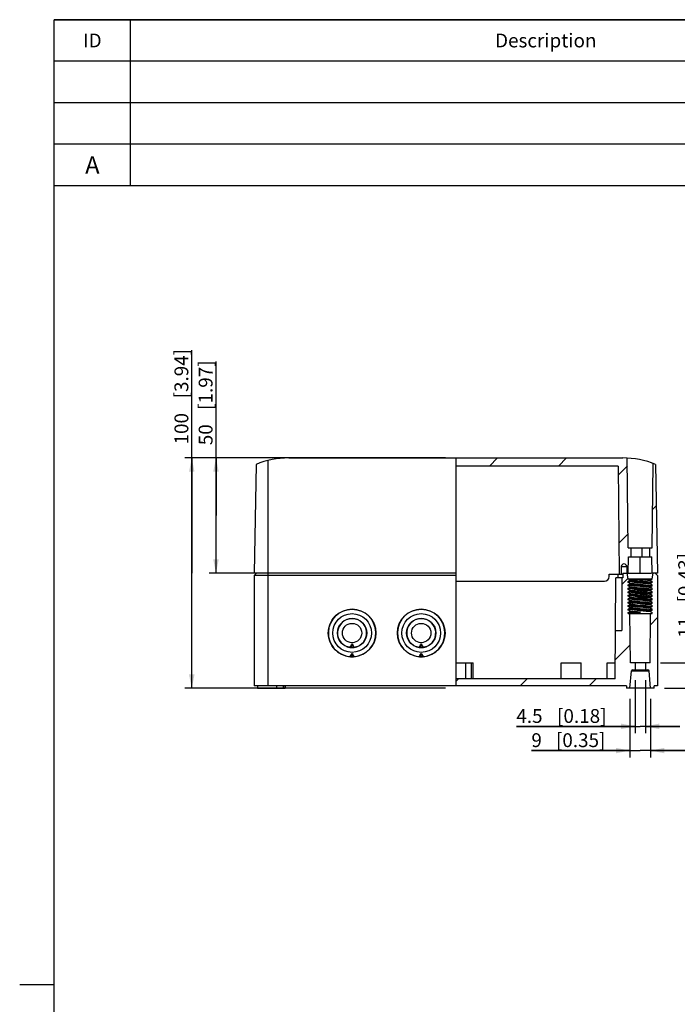
# Model space of a CAD drawing. Extents: x 12 to 202, y 7 to 290.
# Drawn here: x 12 to 107, y 148 to 290 of the extents above; entities that cross this region are included whole.
import ezdxf
from ezdxf.enums import TextEntityAlignment as Align

# ---------------------------------------------------------------- set-up
doc = ezdxf.new("R2010")
doc.units = 0
doc.header["$LTSCALE"] = 19.36
doc.layers.get('0').update_dxf_attribs({"linetype": 'CONTINUOUS'})
doc.layers.add('EDGEFEAT', color=7, linetype='CONTINUOUS')
doc.styles.get("Standard").update_dxf_attribs({"font": 'ARIAL.TTF'})
doc.styles.add('TEXTSTYLE_1', font='ARIAL.TTF')
doc.dimstyles.new('DIMSTYLE_1', dxfattribs={"dimtxt": 2, "dimasz": 2, "dimexe": 0.18, "dimexo": 0.0625, "dimgap": 0.09, "dimtad": 1, "dimdec": 1, "dimlfac": 3.003003, "dimtxsty": 'STANDARD', "dimblk": '_ARROW_FILLED', "dimblk1": '_ARROW_FILLED', "dimblk2": '_ARROW_FILLED', "dimcen": 0.09, "dimazin": 3, "dimtp": 0.1, "dimtm": 0.1, "dimtfac": 1, "dimtdec": 1, "dimtofl": 0, "dimtmove": 0, "dimatfit": 3, "dimtolj": 1})
doc.dimstyles.new('DIMSTYLE_2', dxfattribs={"dimtxt": 2, "dimasz": 2, "dimexe": 0.18, "dimexo": 0.0625, "dimgap": 0.09, "dimtad": 1, "dimdec": 1, "dimlfac": 3.003003, "dimtxsty": 'STANDARD', "dimblk": '_ARROW_FILLED', "dimblk1": '_ARROW_FILLED', "dimblk2": '_ARROW_FILLED', "dimcen": 0.09, "dimazin": 3, "dimtp": 0.2, "dimtm": 0.2, "dimtfac": 1, "dimtdec": 1, "dimtofl": 0, "dimtmove": 0, "dimatfit": 3, "dimtolj": 1})
doc.dimstyles.new('DIMSTYLE_3', dxfattribs={"dimtxt": 2, "dimasz": 2, "dimexe": 0.18, "dimexo": 0.0625, "dimgap": 0.09, "dimtad": 1, "dimdec": 1, "dimlfac": 3.003003, "dimtxsty": 'STANDARD', "dimblk": '_ARROW_FILLED', "dimblk1": '_ARROW_FILLED', "dimblk2": '_ARROW_FILLED', "dimcen": 0.09, "dimazin": 3, "dimtp": 0.5, "dimtm": 0.5, "dimtfac": 1, "dimtdec": 1, "dimtofl": 0, "dimtmove": 0, "dimatfit": 3, "dimtolj": 1})
doc.dimstyles.new('DIMSTYLE_4', dxfattribs={"dimtxt": 2, "dimasz": 2, "dimexe": 0.18, "dimexo": 0.0625, "dimgap": 0.09, "dimtad": 1, "dimdec": 1, "dimlfac": 3.003003, "dimtxsty": 'STANDARD', "dimblk": '_ARROW_FILLED', "dimblk1": '_ARROW_FILLED', "dimblk2": '_ARROW_FILLED', "dimcen": 0.09, "dimazin": 3, "dimtp": 0.3, "dimtm": 0.3, "dimtfac": 1, "dimtdec": 1, "dimtofl": 0, "dimtmove": 0, "dimatfit": 3, "dimtolj": 1})

# ---------------------------------------------------------------- blocks, each defined once
blk = doc.blocks.new('_ARROW_FILLED')
at = {"color": 0, "linetype": 'BYBLOCK'}
blk.add_solid([(0, 0), (-1, 0.2), (-1, -0.2)], dxfattribs=at)
blk = doc.blocks.new('*D')
at = {"color": 2, "linetype": 'CONTINUOUS'}
for p, q in [((36.86, 210), (36.86, 242.24)), ((40.36, 218.32), (40.36, 240.58)), ((73.5, 226.65), (35.86, 226.65)), ((36.86, 226.65), (36.86, 210)), ((73.5, 226.65), (39.36, 226.65)), ((40.36, 226.65), (40.36, 218.32)), ((40.36, 210), (40.36, 218.32)), ((109.64, 197.01), (109.64, 212.74)), ((109.64, 212.74), (109.64, 195.18)), ((36.86, 193.35), (36.86, 210)), ((73.5, 210), (39.36, 210)), ((104.56, 197.01), (110.64, 197.01)), ((109.64, 188.35), (109.64, 195.18)), ((100.89, 194.51), (100.89, 186.85)), ((102.39, 194.51), (102.39, 186.85)), ((73.5, 193.35), (35.86, 193.35)), ((105.14, 193.35), (110.64, 193.35)), ((109.64, 193.35), (109.64, 188.35)), ((100.14, 191.85), (100.14, 183.35)), ((103.14, 191.85), (103.14, 183.35)), ((100.89, 187.85), (83.75, 187.85)), ((83.75, 187.85), (101.64, 187.85)), ((107.39, 187.85), (101.64, 187.85)), ((102.39, 187.85), (107.39, 187.85)), ((100.14, 184.35), (85.92, 184.35)), ((85.92, 184.35), (101.64, 184.35)), ((108.14, 184.35), (101.64, 184.35)), ((103.14, 184.35), (108.14, 184.35)), ((46.36, 140.81), (32.36, 140.81)), ((33.36, 140.81), (33.36, 120)), ((46.86, 138.31), (35.86, 138.31)), ((36.86, 138.31), (36.86, 120)), ((181.65, 139.02), (181.65, 92.69)), ((73.5, 134.99), (39.36, 134.99)), ((40.36, 134.99), (40.36, 120)), ((93.15, 134.99), (110.64, 134.99)), ((109.64, 134.99), (109.64, 120)), ((180.48, 128.27), (180.48, 92.69)), ((139.35, 106.46), (139.35, 123.64)), ((139.35, 123.64), (139.35, 105.02)), ((142.85, 105.58), (142.85, 123.55)), ((142.85, 123.55), (142.85, 105.02)), ((33.36, 99.19), (33.36, 120)), ((36.86, 101.69), (36.86, 120)), ((40.36, 105.02), (40.36, 120)), ((109.64, 105.02), (109.64, 120)), ((51.69, 118.5), (51.69, 92.69)), ((98.31, 118.5), (98.31, 92.69)), ((152.01, 107.23), (152.01, 89.19)), ((150.51, 106.46), (138.35, 106.46)), ((147.75, 105.58), (141.85, 105.58)), ((73.5, 105.02), (39.36, 105.02)), ((93.15, 105.02), (110.64, 105.02)), ((139.35, 98.57), (139.35, 105.02)), ((147.75, 104.45), (141.85, 104.45)), ((142.85, 99.45), (142.85, 105.02)), ((142.85, 104.45), (142.85, 99.45)), ((149.72, 104.96), (149.72, 89.19)), ((150.51, 103.57), (138.35, 103.57)), ((139.35, 103.57), (139.35, 98.57)), ((46.86, 101.69), (35.86, 101.69)), ((152.01, 102.07), (152.01, 85.69)), ((45.86, 99.69), (45.86, 85.69)), ((48.36, 100.19), (48.36, 89.19)), ((101.64, 100.19), (101.64, 89.19)), ((104.14, 99.69), (104.14, 85.69)), ((180.48, 100.19), (180.48, 85.69)), ((46.36, 99.19), (32.36, 99.19)), ((149.72, 99.07), (149.72, 82.19)), ((180.48, 99.29), (180.48, 82.19)), ((51.69, 93.69), (75, 93.69)), ((98.31, 93.69), (75, 93.69)), ((180.48, 93.69), (165.28, 93.69)), ((165.28, 93.69), (181.07, 93.69)), ((186.65, 93.69), (181.07, 93.69)), ((181.65, 93.69), (186.65, 93.69)), ((48.36, 90.19), (75, 90.19)), ((101.64, 90.19), (75, 90.19)), ((149.72, 90.19), (134.52, 90.19)), ((134.52, 90.19), (150.86, 90.19)), ((157.01, 90.19), (150.86, 90.19)), ((152.01, 90.19), (157.01, 90.19)), ((45.86, 86.69), (75, 86.69)), ((104.14, 86.69), (75, 86.69)), ((166.25, 86.69), (132.87, 86.69)), ((152.01, 86.69), (166.25, 86.69)), ((180.48, 86.69), (166.25, 86.69)), ((165.1, 83.19), (132.78, 83.19)), ((149.72, 83.19), (165.1, 83.19)), ((180.48, 83.19), (165.1, 83.19))]:
    blk.add_line(p, q, dxfattribs=at)
at = {"color": 2, "linetype": 'CONTINUOUS', "xscale": 2, "yscale": 2, "zscale": 2}
for p, rotation in [((36.86, 226.65), 90), ((40.36, 226.65), 90), ((40.36, 210), 270), ((109.64, 197.01), 270), ((36.86, 193.35), 270), ((109.64, 193.35), 90), ((102.39, 187.85), 180), ((103.14, 184.35), 180), ((33.36, 140.81), 90), ((36.86, 138.31), 90), ((40.36, 134.99), 90), ((109.64, 134.99), 90), ((139.35, 106.46), 270), ((40.36, 105.02), 270), ((109.64, 105.02), 270), ((142.85, 105.58), 270), ((142.85, 104.45), 90), ((36.86, 101.69), 270), ((139.35, 103.57), 90), ((33.36, 99.19), 270), ((51.69, 93.69), 180), ((181.65, 93.69), 180), ((48.36, 90.19), 180), ((152.01, 90.19), 180), ((45.86, 86.69), 180), ((152.01, 86.69), 180), ((149.72, 83.19), 180)]:
    blk.add_blockref('_ARROW_FILLED', p, dxfattribs=dict(at, rotation=rotation))
for p in [(100.89, 187.85), (100.14, 184.35), (98.31, 93.69), (180.48, 93.69), (101.64, 90.19), (149.72, 90.19), (104.14, 86.69), (180.48, 86.69), (180.48, 83.19)]:
    blk.add_blockref('_ARROW_FILLED', p, dxfattribs=at)
at = {"color": 2, "linetype": 'CONTINUOUS'}
for s, p in [('[3.94]', (36.36, 235.26)), ('[1.97]', (39.86, 233.6)), ('100', (36.36, 228.6)), ('50', (39.86, 228.49)), ('[0.43]', (109.14, 205.76)), ('11', (109.14, 200.65)), ('[4.92]', (32.86, 119.84)), ('[4.33]', (36.36, 119.84)), ('[3.54]', (39.86, 118.56)), ('[3.54]', (109.14, 119.06)), ('[0.34]', (138.85, 116.65)), ('[0.13]', (142.35, 116.57)), ('125', (32.86, 113.18)), ('110', (36.36, 113.18)), ('90', (109.14, 113.96)), ('90', (39.86, 113.46)), ('8.7', (138.85, 110.77)), ('3.4', (142.35, 110.69))]:
    blk.add_text(s, height=2, rotation=90, dxfattribs=at).set_placement(p)
for s, p in [('4.5', (83.75, 188.35)), ('[0.18]', (89.63, 188.35)), ('9', (85.92, 184.85)), ('[0.35]', (89.47, 184.85)), ('140', (68.18, 94.19)), ('[5.51]', (74.84, 94.19)), ('3.5', (165.28, 94.19)), ('[0.14]', (171.17, 94.19)), ('160', (68.96, 90.69)), ('[6.3]', (75.62, 90.69)), ('6.9', (134.52, 90.69)), ('[0.27]', (140.4, 90.69)), ('175', (68.18, 87.19)), ('[6.89]', (74.84, 87.19)), ('85.5', (132.87, 87.19)), ('[3.37]', (140.31, 87.19)), ('92.4', (132.78, 83.69)), ('[3.64]', (140.22, 83.69))]:
    blk.add_text(s, height=2, dxfattribs=at).set_placement(p)

msp = doc.modelspace()

# ---------------------------------------------------------------- linework, layer by layer
at = {"color": 2, "linetype": 'CONTINUOUS'}
for p, q in [((202, 290), (17, 290)), ((17, 266), (17, 290)), ((28, 266), (28, 290)), ((202, 284), (17, 284)), ((202, 278), (17, 278)), ((202, 272), (17, 272)), ((202, 266), (17, 266)), ((81.037, 226.65), (79.871, 225.484)), ((90.993, 226.65), (89.828, 225.484)), ((99.785, 225.486), (98.484, 224.185)), ((103.968, 219.713), (103.44, 219.185)), ((99.871, 215.616), (98.571, 214.315)), ((99.902, 209.285), (98.976, 208.359)), ((104.138, 203.565), (103.108, 202.535)), ((100.198, 199.625), (98.04, 197.467)), ((75.376, 194.715), (75, 194.339)), ((85.332, 194.715), (84.3, 193.683)), ((95.288, 194.715), (94.256, 193.683)), ((17, 150.5), (12, 150.5))]:
    msp.add_line(p, q, dxfattribs=at)
at = {"color": 7, "linetype": 'CONTINUOUS'}
for p, q in [((17, 7), (17, 290)), ((17, 290), (202, 290)), ((50.858, 226.65), (99.142, 226.65)), ((75, 226.65), (75, 193.683)), ((99.889, 213.663), (99.775, 226.634)), ((46.137, 225.71), (45.862, 210)), ((47.861, 226.28), (47.861, 210)), ((98.473, 225.484), (75, 225.484)), ((98.473, 225.484), (98.61, 209.833)), ((103.391, 213.663), (103.498, 225.855)), ((103.863, 225.71), (104.138, 210)), ((99.889, 213.663), (103.391, 213.663)), ((100.274, 213.663), (100.274, 212.331)), ((101.945, 212.331), (101.945, 213.663)), ((103.006, 213.663), (103.006, 212.331)), ((99.925, 210), (99.937, 212.331)), ((99.937, 212.331), (103.343, 212.331)), ((101.64, 210), (101.64, 212.331)), ((103.355, 210), (103.343, 212.331)), ((98.893, 210.94), (98.873, 209.833)), ((98.893, 210.94), (99.692, 210.94)), ((99.692, 210.939), (99.708, 210)), ((75, 210), (45.862, 210)), ((97.144, 209.833), (99.141, 209.833)), ((97.144, 209.5), (97.144, 209.833)), ((98.016, 194.715), (98.144, 209.334)), ((99.137, 209.334), (98.144, 209.334)), ((98.477, 209.334), (98.477, 209.833)), ((98.976, 209.334), (98.976, 201.702)), ((99.142, 210), (99.137, 209.334)), ((99.142, 210), (103.269, 210)), ((99.925, 209.167), (99.759, 210)), ((104.138, 210), (103.355, 210)), ((103.355, 209.167), (103.521, 210)), ((103.805, 210), (104.138, 209.667)), ((104.138, 209.667), (104.138, 193.683)), ((75, 208.834), (96.478, 208.834)), ((99.925, 209.167), (103.351, 209.167)), ((99.925, 209.147), (99.925, 209.167)), ((100.125, 209.032), (99.925, 209.147)), ((99.925, 208.801), (100.125, 208.917)), ((99.982, 208.76), (99.925, 208.801)), ((99.925, 208.648), (99.925, 208.801)), ((100.125, 208.532), (99.925, 208.648)), ((99.925, 208.302), (100.125, 208.417)), ((99.983, 208.26), (99.925, 208.302)), ((99.925, 208.148), (99.925, 208.302)), ((100.125, 208.033), (99.925, 208.148)), ((99.925, 207.802), (100.125, 207.918)), ((99.983, 207.761), (99.925, 207.802)), ((99.925, 207.649), (99.925, 207.802)), ((100.153, 208.219), (99.983, 208.26)), ((100.005, 209.101), (100.091, 209.077)), ((100.007, 208.6), (100.153, 208.565)), ((100.007, 208.101), (100.153, 208.065)), ((100.149, 209.007), (100.125, 209.032)), ((100.149, 208.508), (100.125, 208.532)), ((100.149, 208.008), (100.125, 208.033)), ((100.158, 208.978), (100.149, 209.007)), ((100.149, 209.003), (100.176, 208.99)), ((100.158, 208.475), (100.149, 208.508)), ((100.158, 207.977), (100.149, 208.008)), ((100.149, 208.004), (100.176, 207.991)), ((100.15, 208.503), (100.176, 208.491)), ((103.103, 208.958), (103.112, 208.954)), ((103.104, 208.459), (103.113, 208.454)), ((103.104, 207.959), (103.112, 207.955)), ((103.122, 208.974), (103.131, 208.941)), ((103.122, 208.474), (103.131, 208.442)), ((103.122, 207.976), (103.131, 207.942)), ((103.131, 208.941), (103.155, 208.917)), ((103.131, 208.442), (103.155, 208.417)), ((103.131, 207.942), (103.155, 207.918)), ((103.273, 207.849), (103.132, 207.884)), ((103.355, 209.147), (103.155, 209.032)), ((103.155, 208.917), (103.355, 208.801)), ((103.355, 208.648), (103.155, 208.532)), ((103.155, 208.417), (103.355, 208.302)), ((103.355, 208.148), (103.155, 208.033)), ((103.155, 207.918), (103.355, 207.802)), ((103.275, 208.848), (103.178, 208.874)), ((103.275, 208.348), (103.178, 208.375)), ((103.298, 208.189), (103.355, 208.148)), ((103.355, 209.147), (103.355, 209.167)), ((103.355, 208.648), (103.355, 208.801)), ((103.355, 208.148), (103.355, 208.302)), ((103.355, 207.649), (103.355, 207.802)), ((100.125, 207.533), (99.925, 207.649)), ((99.925, 207.303), (100.125, 207.418)), ((99.925, 207.149), (99.925, 207.303)), ((100.125, 207.034), (99.925, 207.149)), ((99.925, 206.803), (100.125, 206.919)), ((99.925, 206.65), (99.925, 206.803)), ((100.125, 206.534), (99.925, 206.65)), ((99.925, 206.304), (100.125, 206.419)), ((100.153, 207.719), (99.983, 207.761)), ((100.005, 207.603), (100.097, 207.577)), ((100.005, 207.103), (100.097, 207.077)), ((100.008, 206.602), (100.16, 206.566)), ((100.302, 207.195), (100.097, 207.231)), ((100.302, 206.696), (100.097, 206.731)), ((100.149, 206.51), (100.125, 206.534)), ((100.149, 207.505), (100.172, 207.494)), ((100.158, 206.474), (100.149, 206.51)), ((100.15, 206.505), (100.176, 206.493)), ((100.151, 207.004), (100.172, 206.994)), ((103.104, 207.46), (103.113, 207.455)), ((103.122, 207.474), (103.131, 207.443)), ((103.122, 206.977), (103.131, 206.943)), ((103.131, 207.443), (103.155, 207.418)), ((103.131, 206.943), (103.155, 206.919)), ((103.273, 207.35), (103.132, 207.385)), ((103.355, 207.649), (103.155, 207.533)), ((103.155, 207.418), (103.355, 207.303)), ((103.355, 207.149), (103.155, 207.034)), ((103.155, 206.919), (103.355, 206.803)), ((103.355, 206.65), (103.155, 206.534)), ((103.155, 206.419), (103.355, 206.304)), ((103.184, 207.221), (103.312, 207.185)), ((103.275, 206.849), (103.184, 206.875)), ((103.298, 207.69), (103.355, 207.649)), ((103.355, 207.149), (103.355, 207.303)), ((103.355, 206.65), (103.355, 206.803)), ((99.987, 206.261), (99.925, 206.304)), ((99.925, 206.15), (99.925, 206.304)), ((100.125, 206.035), (99.925, 206.15)), ((99.925, 205.804), (100.125, 205.92)), ((99.987, 205.761), (99.925, 205.804)), ((99.925, 205.651), (99.925, 205.804)), ((100.125, 205.535), (99.925, 205.651)), ((99.925, 205.305), (100.125, 205.42)), ((99.925, 205.151), (99.925, 205.305)), ((100.125, 205.036), (99.925, 205.151)), ((100.16, 206.219), (99.987, 206.261)), ((100.16, 205.72), (99.987, 205.761)), ((100.005, 205.605), (100.095, 205.579)), ((100.005, 205.105), (100.095, 205.08)), ((100.008, 206.102), (100.16, 206.066)), ((100.299, 205.198), (100.095, 205.233)), ((100.149, 206.01), (100.125, 206.035)), ((100.149, 205.511), (100.125, 205.535)), ((100.149, 205.011), (100.125, 205.036)), ((100.158, 205.977), (100.149, 206.01)), ((100.158, 205.477), (100.149, 205.511)), ((100.158, 204.979), (100.149, 205.011)), ((100.149, 205.007), (100.176, 204.994)), ((100.151, 206.005), (100.176, 205.993)), ((100.151, 205.506), (100.176, 205.494)), ((102.98, 206.257), (103.184, 206.222)), ((102.98, 205.758), (103.184, 205.722)), ((103.104, 205.961), (103.113, 205.957)), ((103.104, 205.462), (103.112, 205.458)), ((103.104, 204.962), (103.113, 204.958)), ((103.122, 205.977), (103.131, 205.944)), ((103.122, 205.478), (103.131, 205.445)), ((103.122, 204.978), (103.131, 204.945)), ((103.131, 205.944), (103.155, 205.92)), ((103.131, 205.445), (103.155, 205.42)), ((103.355, 206.15), (103.155, 206.035)), ((103.155, 205.92), (103.355, 205.804)), ((103.355, 205.651), (103.155, 205.535)), ((103.155, 205.42), (103.355, 205.305)), ((103.355, 205.151), (103.155, 205.036)), ((103.275, 206.35), (103.184, 206.375)), ((103.184, 206.222), (103.312, 206.186)), ((103.275, 205.85), (103.184, 205.876)), ((103.275, 205.351), (103.184, 205.376)), ((103.298, 205.192), (103.355, 205.151)), ((103.355, 206.15), (103.355, 206.304)), ((103.355, 205.651), (103.355, 205.804)), ((103.355, 205.151), (103.355, 205.305)), ((99.925, 204.805), (100.125, 204.921)), ((99.983, 204.764), (99.925, 204.805)), ((99.925, 204.652), (99.925, 204.805)), ((100.125, 204.536), (99.925, 204.652)), ((99.925, 204.306), (100.125, 204.421)), ((99.925, 204.173), (99.925, 204.306)), ((99.925, 204.173), (103.355, 204.173)), ((100.155, 204.722), (99.983, 204.764)), ((100.005, 204.605), (100.1, 204.579)), ((100.253, 204.206), (100.073, 204.239)), ((100.151, 204.507), (100.176, 204.495)), ((100.221, 197.013), (100.158, 204.173)), ((100.492, 204.173), (100.253, 204.206)), ((101.64, 204.173), (101.64, 204.402)), ((103.059, 197.013), (103.122, 204.173)), ((103.104, 204.463), (103.113, 204.458)), ((103.122, 204.478), (103.131, 204.446)), ((103.273, 204.853), (103.125, 204.888)), ((103.125, 204.735), (103.297, 204.693)), ((103.273, 204.353), (103.125, 204.389)), ((103.131, 204.945), (103.155, 204.921)), ((103.131, 204.446), (103.155, 204.421)), ((103.155, 204.921), (103.355, 204.805)), ((103.355, 204.652), (103.155, 204.536)), ((103.155, 204.421), (103.355, 204.306)), ((103.297, 204.693), (103.355, 204.652)), ((103.355, 204.652), (103.355, 204.805)), ((103.355, 204.173), (103.355, 204.306)), ((98.077, 201.702), (98.976, 201.702)), ((60.015, 199.235), (60.015, 199.777)), ((70.005, 199.235), (70.005, 199.777)), ((60.015, 197.904), (60.015, 198.378)), ((70.005, 197.904), (70.005, 198.378)), ((75, 197.013), (77.497, 197.013)), ((76.427, 194.715), (76.427, 197.013)), ((77.248, 194.715), (77.248, 197.013)), ((77.498, 194.715), (77.498, 197.013)), ((90.201, 197.013), (93.099, 197.013)), ((90.201, 194.715), (90.201, 197.013)), ((93.099, 194.715), (93.099, 197.013)), ((96.861, 194.715), (96.861, 197.013)), ((96.862, 197.013), (98.036, 197.013)), ((103.059, 197.013), (100.221, 197.013)), ((100.891, 197.013), (100.891, 196.014)), ((102.389, 197.013), (102.389, 196.014)), ((100.141, 193.35), (100.361, 195.862)), ((100.361, 195.862), (102.919, 195.862)), ((100.527, 196.014), (102.753, 196.014)), ((103.138, 193.35), (102.919, 195.862)), ((99.642, 193.683), (45.862, 193.683)), ((46.362, 193.683), (46.362, 193.35)), ((49.093, 193.683), (49.093, 193.35)), ((50.122, 193.35), (50.122, 193.683)), ((50.295, 193.683), (50.295, 193.35)), ((50.358, 193.683), (50.358, 193.35)), ((98.016, 194.715), (75, 194.715)), ((86.155, 194.782), (86.821, 194.782)), ((86.155, 194.715), (86.155, 194.782)), ((86.255, 194.715), (86.255, 194.782)), ((86.488, 194.715), (86.488, 194.782)), ((86.722, 194.715), (86.722, 194.782)), ((86.821, 194.715), (86.821, 194.782)), ((87.721, 194.782), (90.201, 194.782)), ((87.721, 194.715), (87.721, 194.782)), ((87.75, 194.715), (87.75, 194.782)), ((87.82, 194.715), (87.82, 194.782)), ((99.642, 193.683), (99.642, 193.35)), ((104.138, 193.683), (103.638, 193.683)), ((103.638, 193.35), (103.638, 193.683)), ((46.362, 193.35), (50.358, 193.35)), ((103.638, 193.35), (99.642, 193.35))]:
    msp.add_line(p, q, dxfattribs=at)
for points in [[(100.419, 208.677), (100.149, 208.719), (99.982, 208.76)], [(100.091, 209.077), (100.291, 209.041), (100.564, 209.005), (100.897, 208.969), (101.263, 208.933)], [(100.125, 208.917), (100.149, 208.941), (100.158, 208.974), (100.158, 208.978)], [(100.125, 208.917), (100.176, 208.875), (100.328, 208.833), (100.569, 208.792), (100.882, 208.75), (101.248, 208.708)], [(100.125, 208.417), (100.149, 208.441), (100.158, 208.475)], [(100.125, 208.417), (100.176, 208.375), (100.328, 208.334), (100.569, 208.292), (100.882, 208.251), (101.248, 208.209), (102.032, 208.126)], [(100.125, 207.918), (100.149, 207.942), (100.158, 207.977)], [(100.125, 207.918), (100.176, 207.876), (100.328, 207.834), (100.569, 207.793), (100.882, 207.751), (101.248, 207.709), (102.032, 207.626)], [(100.153, 208.565), (100.426, 208.523), (100.786, 208.481), (101.199, 208.439)], [(101.199, 208.093), (100.786, 208.135), (100.426, 208.177), (100.153, 208.219)], [(100.153, 208.065), (100.426, 208.024), (100.786, 207.981), (101.199, 207.94)], [(100.176, 208.99), (100.328, 208.949), (100.569, 208.907), (100.882, 208.865), (101.248, 208.824)], [(100.176, 208.491), (100.328, 208.449), (100.569, 208.408), (100.882, 208.366), (101.248, 208.324), (102.032, 208.241)], [(100.176, 207.991), (100.328, 207.95), (100.569, 207.908), (100.882, 207.866), (101.248, 207.825), (102.032, 207.742)], [(102.018, 208.516), (101.201, 208.593), (100.781, 208.635), (100.419, 208.677)], [(100.492, 209.167), (100.749, 209.138), (101.034, 209.108), (102.018, 209.016)], [(101.199, 208.439), (102.087, 208.356), (102.512, 208.313), (102.869, 208.271)], [(103.132, 207.884), (102.869, 207.925), (102.512, 207.967), (102.087, 208.01), (101.199, 208.093)], [(101.199, 207.94), (102.087, 207.857), (102.512, 207.814), (102.869, 207.771)], [(101.248, 208.824), (102.032, 208.741), (102.398, 208.699), (102.711, 208.657), (102.952, 208.616), (103.104, 208.574), (103.155, 208.532)], [(101.248, 208.708), (102.032, 208.625), (102.398, 208.584), (102.711, 208.542), (102.952, 208.5), (103.104, 208.459)], [(101.263, 208.933), (102.018, 208.862), (102.378, 208.827), (102.701, 208.791), (102.972, 208.756)], [(101.629, 209.167), (102.023, 209.126), (102.391, 209.084), (102.707, 209.042), (102.95, 209), (103.103, 208.958)], [(103.178, 208.874), (102.972, 208.91), (102.701, 208.945), (102.378, 208.98), (102.018, 209.016)], [(103.178, 208.375), (102.972, 208.41), (102.701, 208.445), (102.378, 208.481), (102.018, 208.516)], [(102.032, 208.241), (102.398, 208.199), (102.711, 208.158), (102.952, 208.116), (103.104, 208.075), (103.155, 208.033)], [(102.032, 208.126), (102.398, 208.084), (102.711, 208.042), (102.952, 208.001), (103.104, 207.959)], [(102.637, 209.167), (102.856, 209.134), (103.019, 209.1), (103.121, 209.066), (103.155, 209.032)], [(102.869, 208.271), (103.132, 208.23), (103.298, 208.189)], [(102.972, 208.756), (103.178, 208.721), (103.308, 208.685)], [(103.155, 209.032), (103.131, 209.008), (103.122, 208.974)], [(103.155, 208.532), (103.131, 208.508), (103.122, 208.474)], [(103.155, 208.033), (103.131, 208.009), (103.122, 207.976)], [(100.097, 207.231), (99.969, 207.267), (99.925, 207.303)], [(100.097, 206.731), (99.969, 206.767), (99.925, 206.803)], [(100.097, 207.577), (100.302, 207.541), (100.573, 207.506), (100.898, 207.47), (101.259, 207.435)], [(100.097, 207.077), (100.302, 207.042), (100.573, 207.006), (100.898, 206.971), (101.259, 206.935)], [(100.158, 207.477), (100.149, 207.509), (100.125, 207.533)], [(100.125, 207.418), (100.149, 207.442), (100.158, 207.477)], [(100.125, 207.418), (100.172, 207.378), (100.311, 207.339), (100.532, 207.299), (100.822, 207.259), (101.163, 207.219), (101.912, 207.14)], [(100.158, 206.975), (100.149, 207.009), (100.125, 207.034)], [(100.125, 206.919), (100.149, 206.943), (100.158, 206.975)], [(100.125, 206.919), (100.172, 206.879), (100.311, 206.839), (100.532, 206.799), (100.822, 206.759), (101.163, 206.72), (101.912, 206.64)], [(100.125, 206.419), (100.149, 206.443), (100.158, 206.474)], [(100.125, 206.419), (100.176, 206.377), (100.328, 206.336), (100.569, 206.294), (100.882, 206.253), (101.248, 206.211)], [(101.199, 207.594), (100.786, 207.635), (100.426, 207.678), (100.153, 207.719)], [(100.16, 206.566), (100.425, 206.525), (100.778, 206.484), (101.197, 206.442), (102.02, 206.365)], [(100.172, 207.494), (100.311, 207.454), (100.532, 207.414), (100.822, 207.374), (101.163, 207.335), (101.912, 207.255)], [(100.172, 206.994), (100.311, 206.954), (100.532, 206.915), (100.822, 206.875), (101.163, 206.835), (101.912, 206.755)], [(100.176, 206.493), (100.328, 206.451), (100.569, 206.41), (100.882, 206.368), (101.248, 206.326)], [(101.259, 207.089), (100.898, 207.124), (100.573, 207.16), (100.302, 207.195)], [(101.259, 206.589), (100.898, 206.625), (100.573, 206.66), (100.302, 206.696)], [(103.132, 207.385), (102.869, 207.425), (102.512, 207.468), (102.087, 207.511), (101.199, 207.594)], [(102.719, 207.291), (102.392, 207.327), (102.026, 207.363), (101.259, 207.435)], [(101.259, 207.089), (102.026, 207.017), (102.392, 206.981), (102.719, 206.945)], [(102.719, 206.791), (102.392, 206.827), (102.026, 206.863), (101.259, 206.935)], [(101.259, 206.589), (102.026, 206.517), (102.392, 206.481), (102.719, 206.445)], [(101.912, 207.255), (102.272, 207.215), (102.594, 207.175)], [(101.912, 207.14), (102.272, 207.1), (102.594, 207.06)], [(101.912, 206.755), (102.272, 206.716), (102.594, 206.676)], [(101.912, 206.64), (102.272, 206.6), (102.594, 206.561)], [(102.032, 207.742), (102.398, 207.7), (102.711, 207.658), (102.952, 207.617), (103.104, 207.575), (103.155, 207.533)], [(102.032, 207.626), (102.398, 207.585), (102.711, 207.543), (102.952, 207.501), (103.104, 207.46)], [(102.594, 207.175), (102.83, 207.14), (103.008, 207.105), (103.118, 207.069), (103.155, 207.034)], [(102.594, 207.06), (102.83, 207.025), (103.008, 206.989), (103.118, 206.954)], [(102.594, 206.676), (102.83, 206.641), (103.008, 206.605), (103.118, 206.57), (103.155, 206.534)], [(102.594, 206.561), (102.83, 206.525), (103.008, 206.49), (103.118, 206.454)], [(102.719, 207.291), (102.984, 207.256), (103.184, 207.221)], [(103.184, 206.875), (102.984, 206.91), (102.719, 206.945)], [(102.719, 206.791), (102.984, 206.756), (103.184, 206.721)], [(103.184, 206.375), (102.984, 206.41), (102.719, 206.445)], [(102.869, 207.771), (103.132, 207.731), (103.298, 207.69)], [(103.155, 207.533), (103.131, 207.509), (103.122, 207.474)], [(103.155, 207.034), (103.131, 207.01), (103.122, 206.977)], [(103.155, 206.534), (103.131, 206.51), (103.122, 206.477)], [(103.122, 206.477), (103.131, 206.444), (103.155, 206.419)], [(103.184, 206.721), (103.312, 206.686), (103.355, 206.65)], [(100.095, 205.233), (99.968, 205.269), (99.925, 205.305)], [(100.095, 205.579), (100.299, 205.544), (100.571, 205.508), (100.896, 205.472), (101.258, 205.437)], [(100.095, 205.08), (100.299, 205.044), (100.571, 205.009), (100.896, 204.973), (101.258, 204.937)], [(100.125, 205.92), (100.149, 205.944), (100.158, 205.977)], [(100.125, 205.92), (100.176, 205.878), (100.328, 205.836), (100.569, 205.795), (100.882, 205.753), (101.248, 205.711)], [(100.125, 205.42), (100.149, 205.444), (100.158, 205.477)], [(100.125, 205.42), (100.176, 205.378), (100.328, 205.337), (100.569, 205.295), (100.882, 205.254), (101.248, 205.212), (102.032, 205.129)], [(100.125, 204.921), (100.149, 204.945), (100.158, 204.979)], [(102.02, 206.018), (101.197, 206.095), (100.778, 206.138), (100.425, 206.179), (100.16, 206.219)], [(100.16, 206.066), (100.425, 206.026), (100.778, 205.984), (101.197, 205.942), (102.02, 205.865)], [(102.02, 205.519), (101.197, 205.596), (100.778, 205.638), (100.425, 205.68), (100.16, 205.72)], [(100.176, 205.993), (100.328, 205.952), (100.569, 205.91), (100.882, 205.868), (101.248, 205.827)], [(100.176, 205.494), (100.328, 205.452), (100.569, 205.411), (100.882, 205.369), (101.248, 205.327), (102.032, 205.244)], [(100.176, 204.994), (100.328, 204.953), (100.569, 204.911), (100.882, 204.869), (101.248, 204.828), (102.032, 204.745)], [(101.258, 205.091), (100.896, 205.126), (100.571, 205.162), (100.299, 205.198)], [(101.248, 206.326), (102.032, 206.243), (102.398, 206.201), (102.711, 206.16), (102.952, 206.118), (103.104, 206.077), (103.155, 206.035)], [(101.248, 206.211), (102.032, 206.128), (102.398, 206.086), (102.711, 206.044), (102.952, 206.003), (103.104, 205.961)], [(101.248, 205.827), (102.032, 205.744), (102.398, 205.702), (102.711, 205.66), (102.952, 205.619), (103.104, 205.577), (103.155, 205.535)], [(101.248, 205.711), (102.032, 205.628), (102.398, 205.587), (102.711, 205.545), (102.952, 205.503), (103.104, 205.462)], [(101.258, 205.437), (102.08, 205.36), (102.495, 205.318), (102.858, 205.275)], [(103.125, 204.888), (102.853, 204.93), (102.497, 204.972), (102.084, 205.013), (101.258, 205.091)], [(102.02, 206.365), (102.38, 206.329), (102.707, 206.293), (102.98, 206.257)], [(103.184, 205.876), (102.98, 205.911), (102.707, 205.947), (102.38, 205.983), (102.02, 206.018)], [(102.02, 205.865), (102.38, 205.83), (102.707, 205.794), (102.98, 205.758)], [(103.184, 205.376), (102.98, 205.412), (102.707, 205.448), (102.38, 205.484), (102.02, 205.519)], [(102.032, 205.244), (102.398, 205.202), (102.711, 205.161), (102.952, 205.119), (103.104, 205.078), (103.155, 205.036)], [(102.032, 205.129), (102.398, 205.087), (102.711, 205.045), (102.952, 205.004), (103.104, 204.962)], [(102.858, 205.275), (103.129, 205.234), (103.298, 205.192)], [(103.155, 206.035), (103.131, 206.011), (103.122, 205.977)], [(103.155, 205.535), (103.131, 205.511), (103.122, 205.478)], [(103.155, 205.036), (103.131, 205.012), (103.122, 204.978)], [(103.184, 205.722), (103.312, 205.687), (103.355, 205.651)], [(100.073, 204.239), (99.963, 204.272), (99.925, 204.306)], [(100.1, 204.579), (100.304, 204.544), (100.575, 204.509), (100.899, 204.473), (101.26, 204.438), (101.64, 204.402)], [(100.125, 204.921), (100.176, 204.879), (100.328, 204.837), (100.569, 204.796), (100.882, 204.754), (101.248, 204.712), (102.032, 204.629)], [(100.158, 204.479), (100.149, 204.512), (100.125, 204.536)], [(100.125, 204.421), (100.149, 204.445), (100.158, 204.479)], [(100.125, 204.421), (100.176, 204.38), (100.326, 204.338), (100.565, 204.297), (100.876, 204.255), (101.239, 204.214), (101.629, 204.173)], [(102.084, 204.514), (101.196, 204.597), (100.782, 204.639), (100.427, 204.68), (100.155, 204.722)], [(100.176, 204.495), (100.328, 204.453), (100.569, 204.412), (100.882, 204.37), (101.248, 204.328), (101.64, 204.287)], [(101.258, 204.937), (102.084, 204.86), (102.497, 204.818), (102.853, 204.777), (103.125, 204.735)], [(102.032, 204.745), (102.398, 204.703), (102.711, 204.661), (102.952, 204.62), (103.104, 204.578), (103.155, 204.536)], [(102.032, 204.629), (102.398, 204.588), (102.711, 204.546), (102.952, 204.504), (103.104, 204.463)], [(103.125, 204.389), (102.853, 204.431), (102.497, 204.472), (102.084, 204.514)], [(103.155, 204.536), (103.131, 204.512), (103.122, 204.478)], [(59.707, 199.267), (59.816, 199.442), (59.918, 199.612), (60.015, 199.777)], [(59.707, 199.267), (59.809, 199.251), (59.912, 199.24), (60.015, 199.235)], [(60.015, 199.777), (60.112, 199.612), (60.214, 199.442), (60.323, 199.267)], [(60.015, 199.235), (60.118, 199.24), (60.221, 199.251), (60.323, 199.267)], [(69.697, 199.267), (69.806, 199.442), (69.908, 199.612), (70.005, 199.777)], [(69.697, 199.267), (69.799, 199.251), (69.902, 199.24), (70.005, 199.235)], [(70.005, 199.777), (70.102, 199.612), (70.204, 199.442), (70.313, 199.267)], [(70.005, 199.235), (70.108, 199.24), (70.211, 199.251), (70.313, 199.267)], [(59.746, 197.923), (59.838, 198.077), (59.928, 198.229), (60.015, 198.378)], [(59.746, 197.923), (59.835, 197.914), (59.925, 197.908), (60.015, 197.904)], [(60.015, 198.378), (60.102, 198.229), (60.192, 198.077), (60.284, 197.923)], [(60.015, 197.904), (60.105, 197.908), (60.195, 197.914), (60.284, 197.923)], [(69.736, 197.923), (69.828, 198.077), (69.918, 198.229), (70.005, 198.378)], [(69.736, 197.923), (69.825, 197.914), (69.915, 197.908), (70.005, 197.904)], [(70.005, 198.378), (70.092, 198.229), (70.182, 198.077), (70.274, 197.923)], [(70.005, 197.904), (70.095, 197.908), (70.185, 197.914), (70.274, 197.923)]]:
    msp.add_lwpolyline(points, dxfattribs=at)
for centre, radius in [((60.015, 201.342), 3.441), ((60.015, 201.342), 2.797), ((70.005, 201.342), 3.441), ((70.005, 201.342), 2.797), ((60.015, 201.342), 2.11), ((60.015, 201.342), 1.399), ((70.005, 201.342), 2.11), ((70.005, 201.342), 1.399)]:
    msp.add_circle(centre, radius, dxfattribs=at)
for centre, radius, start, end in [((50.858, 214.329), 12.321, 90, 112.52891), ((99.142, 214.329), 12.321, 67.47109, 90), ((99.292, 210.932), 0.4, 1, 178.96171), ((96.478, 209.5), 0.666, 270, 360), ((60.015, 201.342), 3.43, 274.5009, 265.4991), ((70.005, 201.342), 3.43, 274.5009, 265.4991), ((60.015, 201.342), 2.098, 278.4316, 261.5684), ((70.005, 201.342), 2.098, 278.4316, 261.5684), ((100.527, 195.847), 0.167, 90, 175), ((102.753, 195.847), 0.167, 5, 90)]:
    msp.add_arc(centre, radius, start, end, dxfattribs=at)
at = {"layer": 'EDGEFEAT', "color": 7, "linetype": 'CONTINUOUS'}
for p, q in [((46.196, 210), (45.862, 209.667)), ((45.862, 209.667), (45.862, 193.683)), ((75, 209.667), (45.862, 209.667)), ((47.861, 210), (47.861, 193.683))]:
    msp.add_line(p, q, dxfattribs=at)

# ---------------------------------------------------------------- texts
at = {"color": 2, "linetype": 'CONTINUOUS', "style": 'TEXTSTYLE_1', "oblique": 5}
for s, p in [('ID', (22.5, 285.996)), ('Description', (88, 285.996))]:
    msp.add_text(s, height=2, dxfattribs=at).set_placement(p, align=Align.CENTER)
at = {"color": 2, "linetype": 'CONTINUOUS', "style": 'TEXTSTYLE_1'}
msp.add_text('A', height=2.5, dxfattribs=at).set_placement((22.5, 267.75), align=Align.CENTER)

# ---------------------------------------------------------------- dimensions: what is measured, and where the dimension line sits
at = {"color": 2, "linetype": 'CONTINUOUS'}
for base, p1, p2, dimstyle, middle in [((102.389, 187.85), (100.891, 194.514), (102.389, 194.514), 'DIMSTYLE_1', (90.181, 189.35)), ((103.138, 184.35), (100.141, 191.85), (103.138, 191.85), 'DIMSTYLE_2', (91.187, 185.85)), ((104.138, 86.688), (45.862, 99.686), (104.138, 99.686), 'DIMSTYLE_3', (75, 88.188)), ((101.64, 90.188), (48.36, 100.185), (101.64, 100.185), 'DIMSTYLE_3', (75, 91.688)), ((98.31, 93.688), (51.69, 118.5), (98.31, 118.5), 'DIMSTYLE_3', (75, 95.188)), ((152.013, 90.188), (149.715, 104.964), (152.013, 107.234), 'DIMSTYLE_2', (140.948, 91.688))]:
    dim = msp.add_linear_dim(base=base, p1=p1, p2=p2, dimstyle=dimstyle, dxfattribs=at)
    dim.commit()
    dim.dimension.update_dxf_attribs({"geometry": '*D', "text_midpoint": middle, "dimtype": 160})
for base, p1, p2, angle, dimstyle, middle in [((109.638, 193.35), (104.559, 197.013), (105.138, 193.35), 270, 'DIMSTYLE_2', (108.138, 206.695)), ((33.362, 99.188), (46.361, 140.812), (46.361, 99.188), 270, 'DIMSTYLE_3', (31.863, 120)), ((36.862, 138.315), (46.86, 101.685), (46.86, 138.315), 90, 'DIMSTYLE_4', (35.362, 120)), ((40.362, 105.015), (73.5, 134.985), (73.5, 105.015), 270, 'DIMSTYLE_4', (38.862, 119.501)), ((109.638, 105.015), (93.15, 134.985), (93.15, 105.015), 270, 'DIMSTYLE_4', (108.138, 120)), ((180.484, 93.688), (181.65, 139.022), (180.484, 128.274), 180, 'DIMSTYLE_1', (171.715, 95.188)), ((139.35, 103.566), (150.513, 106.464), (150.513, 103.566), 270, 'DIMSTYLE_2', (137.85, 117.205)), ((142.85, 104.449), (147.749, 105.581), (147.749, 104.449), 270, 'DIMSTYLE_1', (141.35, 117.122)), ((149.715, 83.188), (180.484, 99.289), (149.715, 99.068), 180, 'DIMSTYLE_4', (139.99, 84.688)), ((152.013, 86.688), (180.484, 100.185), (152.013, 102.066), 180, 'DIMSTYLE_4', (140.082, 88.188)), ((40.362, 226.65), (73.5, 210), (73.5, 226.65), 90, 'DIMSTYLE_4', (38.862, 234.533)), ((36.862, 193.35), (73.5, 226.65), (73.5, 193.35), 270, 'DIMSTYLE_4', (35.362, 235.422))]:
    dim = msp.add_linear_dim(base=base, p1=p1, p2=p2, angle=angle, dimstyle=dimstyle, dxfattribs=at)
    dim.commit()
    dim.dimension.update_dxf_attribs({"geometry": '*D', "text_midpoint": middle, "dimtype": 160})

doc.saveas('drawing.dxf')
